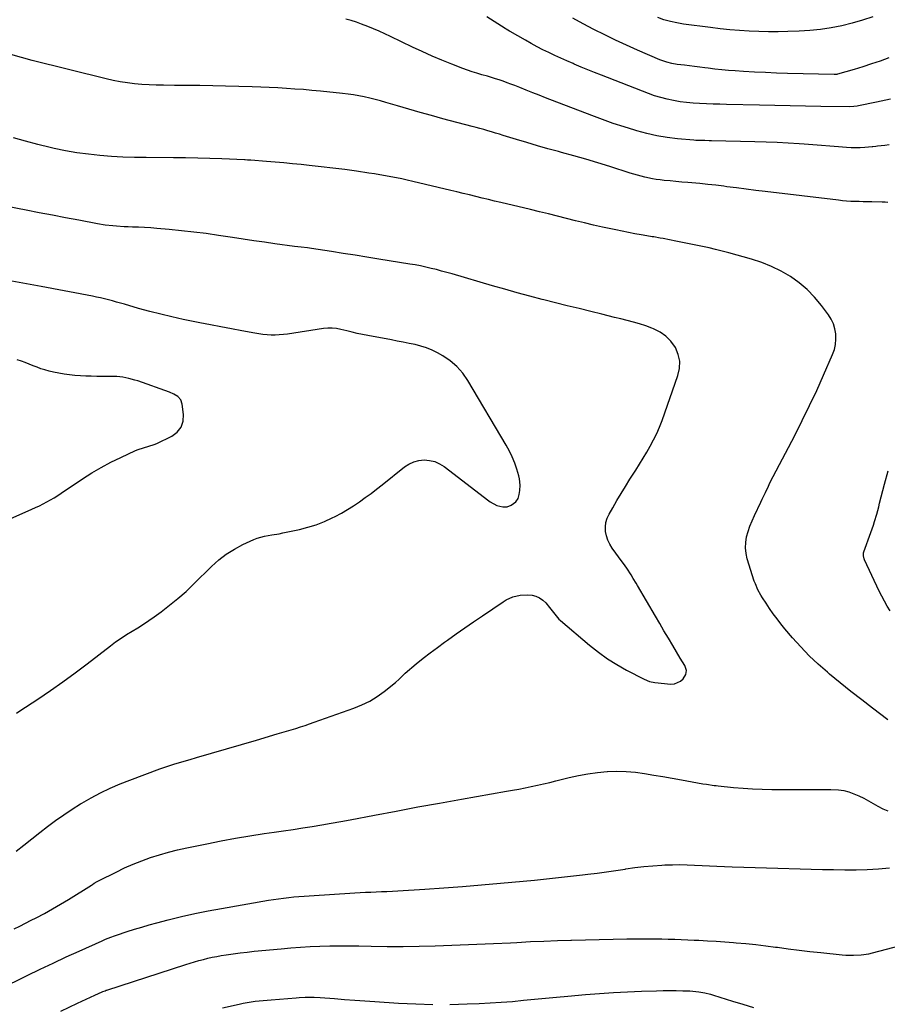
# Model space of a CAD drawing. Units: inches. Extents: x 1911094 to 1916431, y 453638 to 459080.
# Drawn here: x 1914597 to 1915145, y 455354 to 455975 of the extents above; entities that cross this region are included whole.
import ezdxf

# ---------------------------------------------------------------- set-up
doc = ezdxf.new("R2010")
doc.units = ezdxf.units.IN
doc.header["$MEASUREMENT"] = 0
doc.layers.add('7', color=7, linetype='Continuous')
doc.layers.add('8', color=7, linetype='Continuous')

msp = doc.modelspace()

# ---------------------------------------------------------------- linework, layer by layer
at = {"layer": '7', "color": 18}
for points in [[(1915145.7, 455895.67, 1958), (1915143.1, 455895.37, 1958), (1915138.37, 455894.83, 1958), (1915137.43, 455894.72, 1958), (1915135.55, 455894.52, 1958), (1915135.08, 455894.48, 1958), (1915130.33, 455894.09, 1958), (1915127.48, 455893.92, 1958), (1915124.63, 455893.84, 1958), (1915121.79, 455893.9, 1958), (1915118.94, 455894.05, 1958), (1915113.81, 455894.44, 1958), (1915108.4, 455894.86, 1958), (1915102.99, 455895.26, 1958), (1915097.57, 455895.67, 1958), (1915092.16, 455896.06, 1958), (1915089.05, 455896.29, 1958), (1915082.08, 455896.75, 1958), (1915075.11, 455897.14, 1958), (1915068.13, 455897.43, 1958), (1915061.15, 455897.64, 1958), (1915033.75, 455898.29, 1958), (1915032.35, 455898.32, 1958), (1915029.54, 455898.35, 1958), (1915026.74, 455898.37, 1958), (1915023.94, 455898.49, 1958), (1915022.54, 455898.6, 1958), (1915012.27, 455899.56, 1958), (1915005.78, 455900.36, 1958), (1914999.34, 455901.41, 1958), (1914992.97, 455902.85, 1958), (1914986.65, 455904.54, 1958), (1914985.46, 455904.89, 1958), (1914978.61, 455907.03, 1958), (1914971.79, 455909.27, 1958), (1914965.03, 455911.67, 1958), (1914958.3, 455914.18, 1958), (1914929.1, 455925.44, 1958), (1914925.04, 455927.01, 1958), (1914920.99, 455928.58, 1958), (1914916.94, 455930.17, 1958), (1914912.89, 455931.77, 1958), (1914909.62, 455933.06, 1958), (1914907.2, 455934, 1958), (1914904.78, 455934.9, 1958), (1914902.34, 455935.76, 1958), (1914899.89, 455936.6, 1958), (1914897.42, 455937.4, 1958), (1914894.96, 455938.17, 1958), (1914892.48, 455938.91, 1958), (1914888.87, 455939.95, 1958), (1914885.83, 455940.85, 1958), (1914882.81, 455941.81, 1958), (1914879.81, 455942.85, 1958), (1914876.84, 455943.94, 1958), (1914870.07, 455946.55, 1958), (1914863.76, 455949.07, 1958), (1914857.5, 455951.69, 1958), (1914851.3, 455954.47, 1958), (1914845.15, 455957.35, 1958), (1914831.24, 455964.09, 1958), (1914827.74, 455965.73, 1958), (1914824.21, 455967.33, 1958), (1914820.65, 455968.85, 1958), (1914817.07, 455970.31, 1958), (1914813.06, 455971.84, 1958), (1914809.81, 455972.98, 1958), (1914806.53, 455974.02, 1958), (1914803.23, 455974.98, 1958)], [(1915145.52, 455950.49, 1962), (1915140.12, 455948.54, 1962), (1915134.69, 455946.68, 1962), (1915129.22, 455944.94, 1962), (1915123.72, 455943.28, 1962), (1915113.21, 455940.25, 1962), (1915112.68, 455940.12, 1962), (1915111.59, 455940, 1962), (1915111.04, 455939.99, 1962), (1915081.63, 455940.77, 1962), (1915074.71, 455940.99, 1962), (1915067.79, 455941.26, 1962), (1915060.88, 455941.6, 1962), (1915053.96, 455941.99, 1962), (1915048.72, 455942.31, 1962), (1915044.44, 455942.62, 1962), (1915040.16, 455942.98, 1962), (1915035.89, 455943.44, 1962), (1915031.62, 455943.95, 1962), (1915029.45, 455944.23, 1962), (1915026.27, 455944.64, 1962), (1915023.09, 455945.05, 1962), (1915019.91, 455945.45, 1962), (1915016.73, 455945.85, 1962), (1915011.99, 455946.46, 1962), (1915008.79, 455947.01, 1962), (1915005.63, 455947.74, 1962), (1915001.05, 455949.34, 1962), (1914987.08, 455955.39, 1962), (1914980.14, 455958.48, 1962), (1914973.24, 455961.67, 1962), (1914966.41, 455964.99, 1962), (1914959.62, 455968.41, 1962), (1914952.89, 455971.94, 1962), (1914946.19, 455975.53, 1962)], [(1915135.5, 455976.34, 1964), (1915129.04, 455974.23, 1964), (1915122.49, 455972.4, 1964), (1915115.88, 455970.77, 1964), (1915109.2, 455969.48, 1964), (1915102.49, 455968.44, 1964), (1915095.74, 455967.77, 1964), (1915088.95, 455967.36, 1964), (1915081.88, 455967.13, 1964), (1915075.78, 455967.01, 1964), (1915069.68, 455967, 1964), (1915063.58, 455967.15, 1964), (1915057.48, 455967.4, 1964), (1915051.39, 455967.81, 1964), (1915045.31, 455968.3, 1964), (1915039.24, 455968.93, 1964), (1915033.18, 455969.65, 1964), (1915016.1, 455971.88, 1964), (1915011.94, 455972.54, 1964), (1915007.82, 455973.44, 1964), (1915003.77, 455974.61, 1964), (1914999.81, 455976.04, 1964)], [(1915145.02, 455859.44, 1956), (1915143.16, 455859.54, 1956), (1915142.23, 455859.58, 1956), (1915141.29, 455859.6, 1956), (1915134.73, 455859.72, 1956), (1915132.1, 455859.77, 1956), (1915129.47, 455859.83, 1956), (1915126.84, 455859.89, 1956), (1915124.21, 455859.96, 1956), (1915121.58, 455860.07, 1956), (1915118.96, 455860.23, 1956), (1915116.34, 455860.46, 1956), (1915113.72, 455860.74, 1956), (1915067.62, 455866.28, 1956), (1915061.58, 455867.02, 1956), (1915055.54, 455867.76, 1956), (1915049.51, 455868.53, 1956), (1915043.48, 455869.3, 1956), (1915041.41, 455869.57, 1956), (1915036.41, 455870.19, 1956), (1915031.4, 455870.76, 1956), (1915026.39, 455871.27, 1956), (1915021.37, 455871.73, 1956), (1915018.74, 455871.96, 1956), (1915015.03, 455872.28, 1956), (1915011.32, 455872.62, 1956), (1915007.61, 455872.97, 1956), (1915003.91, 455873.33, 1956), (1915001.31, 455873.59, 1956), (1914998.91, 455873.89, 1956), (1914996.52, 455874.25, 1956), (1914991.79, 455875.25, 1956), (1914987.12, 455876.5, 1956), (1914982.48, 455877.9, 1956), (1914969.63, 455882.05, 1956), (1914962.08, 455884.42, 1956), (1914954.5, 455886.7, 1956), (1914946.88, 455888.87, 1956), (1914939.24, 455890.96, 1956), (1914937.28, 455891.48, 1956), (1914930.62, 455893.29, 1956), (1914923.97, 455895.15, 1956), (1914917.34, 455897.09, 1956), (1914910.73, 455899.09, 1956), (1914902.42, 455901.66, 1956), (1914899.98, 455902.41, 1956), (1914897.53, 455903.15, 1956), (1914895.08, 455903.88, 1956), (1914892.63, 455904.6, 1956), (1914890.18, 455905.31, 1956), (1914887.72, 455906, 1956), (1914885.26, 455906.68, 1956), (1914882.79, 455907.34, 1956), (1914864.38, 455912.2, 1956), (1914857.21, 455914.13, 1956), (1914850.07, 455916.1, 1956), (1914842.93, 455918.13, 1956), (1914835.81, 455920.21, 1956), (1914828.27, 455922.45, 1956), (1914824.92, 455923.4, 1956), (1914821.56, 455924.31, 1956), (1914818.18, 455925.14, 1956), (1914814.79, 455925.93, 1956), (1914811.38, 455926.61, 1956), (1914807.96, 455927.22, 1956), (1914804.51, 455927.71, 1956), (1914801.06, 455928.12, 1956), (1914787.16, 455929.51, 1956), (1914781.78, 455930.02, 1956), (1914776.4, 455930.5, 1956), (1914771.02, 455930.91, 1956), (1914765.63, 455931.29, 1956), (1914760.23, 455931.61, 1956), (1914754.84, 455931.89, 1956), (1914749.44, 455932.1, 1956), (1914744.04, 455932.27, 1956), (1914727.2, 455932.71, 1956), (1914719.17, 455932.9, 1956), (1914711.14, 455933.05, 1956), (1914703.1, 455933.14, 1956), (1914695.07, 455933.21, 1956), (1914688.15, 455933.24, 1956), (1914683.58, 455933.33, 1956), (1914679.02, 455933.5, 1956), (1914674.46, 455933.8, 1956), (1914669.91, 455934.18, 1956), (1914665.38, 455934.73, 1956), (1914660.87, 455935.41, 1956), (1914656.4, 455936.29, 1956), (1914651.95, 455937.3, 1956), (1914605.39, 455948.98, 1956), (1914598.6, 455950.76, 1956), (1914591.84, 455952.65, 1956)], [(1915144.96, 455533.22, 1954), (1915135.32, 455540.54, 1954), (1915128.47, 455545.82, 1954), (1915121.66, 455551.16, 1954), (1915114.92, 455556.57, 1954), (1915108.23, 455562.05, 1954), (1915106.84, 455563.19, 1954), (1915101.02, 455568.28, 1954), (1915095.38, 455573.56, 1954), (1915090.04, 455579.14, 1954), (1915084.88, 455584.9, 1954), (1915080.06, 455590.58, 1954), (1915077.51, 455593.7, 1954), (1915075.04, 455596.86, 1954), (1915072.67, 455600.12, 1954), (1915070.38, 455603.42, 1954), (1915068.1, 455606.84, 1954), (1915065.96, 455610.15, 1954), (1915064.93, 455611.84, 1954), (1915062.99, 455615.26, 1954), (1915061.39, 455618.85, 1954), (1915060.73, 455620.7, 1954), (1915056.29, 455634.68, 1954), (1915055.51, 455638.11, 1954), (1915055.12, 455641.56, 1954), (1915055.31, 455645.03, 1954), (1915055.89, 455648.5, 1954), (1915056.88, 455651.95, 1954), (1915058, 455655.35, 1954), (1915059.32, 455658.68, 1954), (1915060.78, 455661.96, 1954), (1915064.81, 455670.34, 1954), (1915065.78, 455672.37, 1954), (1915067.69, 455676.45, 1954), (1915069.58, 455680.53, 1954), (1915070.56, 455682.56, 1954), (1915072.59, 455686.57, 1954), (1915086.19, 455712.51, 1954), (1915090.98, 455721.89, 1954), (1915095.63, 455731.33, 1954), (1915100.08, 455740.88, 1954), (1915104.39, 455750.48, 1954), (1915110.12, 455763.63, 1954), (1915111.21, 455766.76, 1954), (1915111.97, 455769.93, 1954), (1915112.23, 455773.19, 1954), (1915112.16, 455776.5, 1954), (1915111.57, 455779.74, 1954), (1915110.65, 455782.86, 1954), (1915109.24, 455785.79, 1954), (1915107.49, 455788.59, 1954), (1915103.07, 455794.51, 1954), (1915098.76, 455799.67, 1954), (1915094.11, 455804.49, 1954), (1915088.97, 455808.77, 1954), (1915083.5, 455812.69, 1954), (1915077.65, 455816.07, 1954), (1915071.64, 455819.07, 1954), (1915065.39, 455821.53, 1954), (1915058.97, 455823.61, 1954), (1915044.61, 455827.57, 1954), (1915040.47, 455828.67, 1954), (1915036.32, 455829.73, 1954), (1915032.15, 455830.71, 1954), (1915027.97, 455831.64, 1954), (1915023.78, 455832.52, 1954), (1915019.59, 455833.39, 1954), (1915015.39, 455834.23, 1954), (1915011.19, 455835.06, 1954), (1915003.31, 455836.6, 1954), (1915001.32, 455836.97, 1954), (1914997.33, 455837.65, 1954), (1914996.34, 455837.82, 1954), (1914995.34, 455837.99, 1954), (1914989.32, 455839, 1954), (1914985.32, 455839.71, 1954), (1914981.32, 455840.45, 1954), (1914977.33, 455841.24, 1954), (1914973.36, 455842.08, 1954), (1914965, 455843.89, 1954), (1914959.31, 455845.16, 1954), (1914953.63, 455846.48, 1954), (1914947.97, 455847.87, 1954), (1914942.32, 455849.31, 1954), (1914936.67, 455850.76, 1954), (1914931.02, 455852.18, 1954), (1914925.35, 455853.57, 1954), (1914919.68, 455854.93, 1954), (1914900.94, 455859.35, 1954), (1914896.98, 455860.29, 1954), (1914893.02, 455861.24, 1954), (1914889.05, 455862.19, 1954), (1914885.09, 455863.14, 1954), (1914881.13, 455864.1, 1954), (1914877.17, 455865.05, 1954), (1914873.21, 455866, 1954), (1914869.25, 455866.95, 1954), (1914845.32, 455872.69, 1954), (1914841.9, 455873.48, 1954), (1914838.47, 455874.24, 1954), (1914835.03, 455874.95, 1954), (1914831.59, 455875.62, 1954), (1914828.13, 455876.25, 1954), (1914824.67, 455876.85, 1954), (1914821.21, 455877.4, 1954), (1914817.74, 455877.92, 1954), (1914809.84, 455879.06, 1954), (1914802.41, 455880.08, 1954), (1914794.97, 455881.04, 1954), (1914787.52, 455881.91, 1954), (1914780.07, 455882.72, 1954), (1914774.92, 455883.25, 1954), (1914769.47, 455883.79, 1954), (1914764.01, 455884.3, 1954), (1914758.55, 455884.77, 1954), (1914753.09, 455885.22, 1954), (1914743.14, 455885.99, 1954), (1914741.2, 455886.14, 1954), (1914739.75, 455886.23, 1954), (1914739.26, 455886.25, 1954), (1914724.98, 455886.85, 1954), (1914717.35, 455887.12, 1954), (1914709.72, 455887.34, 1954), (1914702.08, 455887.48, 1954), (1914694.45, 455887.56, 1954), (1914677.2, 455887.66, 1954), (1914669.9, 455887.79, 1954), (1914662.61, 455888.03, 1954), (1914655.33, 455888.45, 1954), (1914648.05, 455888.97, 1954), (1914640.8, 455889.74, 1954), (1914633.59, 455890.71, 1954), (1914626.42, 455891.99, 1954), (1914619.28, 455893.47, 1954), (1914616.7, 455894.06, 1954), (1914608.94, 455895.94, 1954), (1914601.21, 455897.94, 1954), (1914593.53, 455900.13, 1954)], [(1914595.25, 455450.31, 1952), (1914600.17, 455454.26, 1952), (1914605.11, 455458.2, 1952), (1914610.08, 455462.1, 1952), (1914615.07, 455465.99, 1952), (1914620.13, 455469.76, 1952), (1914625.27, 455473.42, 1952), (1914630.53, 455476.9, 1952), (1914635.88, 455480.26, 1952), (1914636.65, 455480.72, 1952), (1914642.52, 455484.08, 1952), (1914648.49, 455487.24, 1952), (1914654.6, 455490.11, 1952), (1914660.81, 455492.78, 1952), (1914666.94, 455495.24, 1952), (1914676.34, 455498.84, 1952), (1914685.81, 455502.25, 1952), (1914695.37, 455505.37, 1952), (1914705.01, 455508.3, 1952), (1914708.99, 455509.44, 1952), (1914718.47, 455512.17, 1952), (1914727.94, 455514.91, 1952), (1914737.4, 455517.68, 1952), (1914746.85, 455520.46, 1952), (1914759.92, 455524.31, 1952), (1914762.84, 455525.18, 1952), (1914765.76, 455526.05, 1952), (1914768.68, 455526.94, 1952), (1914771.59, 455527.82, 1952), (1914774.5, 455528.73, 1952), (1914777.4, 455529.67, 1952), (1914780.29, 455530.65, 1952), (1914783.16, 455531.66, 1952), (1914808.12, 455540.57, 1952), (1914813.23, 455542.67, 1952), (1914818.17, 455545.08, 1952), (1914822.85, 455547.96, 1952), (1914827.37, 455551.14, 1952), (1914834.48, 455556.66, 1952), (1914836.81, 455558.81, 1952), (1914839.72, 455561.88, 1952), (1914840.51, 455562.58, 1952), (1914847.58, 455568.43, 1952), (1914851.97, 455571.99, 1952), (1914856.4, 455575.49, 1952), (1914860.91, 455578.9, 1952), (1914865.46, 455582.25, 1952), (1914867.2, 455583.5, 1952), (1914872.68, 455587.4, 1952), (1914878.18, 455591.27, 1952), (1914883.71, 455595.09, 1952), (1914889.27, 455598.87, 1952), (1914902.27, 455607.62, 1952), (1914904.27, 455608.82, 1952), (1914908.5, 455610.72, 1952), (1914913.02, 455611.85, 1952), (1914917.62, 455612.09, 1952), (1914920.55, 455611.8, 1952), (1914923.03, 455611.14, 1952), (1914925.33, 455610.15, 1952), (1914927.36, 455608.69, 1952), (1914929.21, 455606.91, 1952), (1914931.63, 455603.97, 1952), (1914933.29, 455601.89, 1952), (1914934.87, 455599.74, 1952), (1914937.47, 455596.74, 1952), (1914938.45, 455595.84, 1952), (1914956.83, 455580.28, 1952), (1914962.37, 455575.89, 1952), (1914968.09, 455571.77, 1952), (1914974.07, 455568.03, 1952), (1914980.23, 455564.55, 1952), (1914991.19, 455558.83, 1952), (1914994.53, 455557.44, 1952), (1914998.07, 455556.71, 1952), (1915008.13, 455555.77, 1952), (1915010.37, 455555.91, 1952), (1915014.26, 455557.59, 1952), (1915015.9, 455559.12, 1952), (1915017.61, 455561.72, 1952), (1915017.94, 455564.39, 1952), (1915016.83, 455567.45, 1952), (1915015.52, 455569.76, 1952), (1915014.07, 455572.01, 1952), (1915009.25, 455580.05, 1952), (1915006.51, 455584.65, 1952), (1915003.77, 455589.25, 1952), (1915001.06, 455593.87, 1952), (1914998.35, 455598.49, 1952), (1914986.99, 455617.95, 1952), (1914986.14, 455619.43, 1952), (1914984.42, 455622.37, 1952), (1914983.09, 455624.65, 1952), (1914980.35, 455628.76, 1952), (1914978.13, 455631.74, 1952), (1914977.41, 455632.75, 1952), (1914971.17, 455641.45, 1952), (1914969.67, 455643.92, 1952), (1914968.42, 455646.49, 1952), (1914967.57, 455649.21, 1952), (1914966.98, 455652.04, 1952), (1914966.88, 455654.89, 1952), (1914967.15, 455657.67, 1952), (1914967.96, 455660.34, 1952), (1914969.14, 455662.93, 1952), (1914971.45, 455666.93, 1952), (1914974.1, 455671.44, 1952), (1914976.78, 455675.94, 1952), (1914979.52, 455680.41, 1952), (1914982.3, 455684.85, 1952), (1914985.91, 455690.56, 1952), (1914988.27, 455694.34, 1952), (1914990.6, 455698.14, 1952), (1914992.88, 455701.97, 1952), (1914995.12, 455705.82, 1952), (1914997.23, 455709.73, 1952), (1914999.2, 455713.71, 1952), (1915000.94, 455717.8, 1952), (1915002.54, 455721.95, 1952), (1915012.58, 455750.27, 1952), (1915013.53, 455754.81, 1952), (1915013.7, 455759.27, 1952), (1915012.7, 455763.63, 1952), (1915010.92, 455767.91, 1952), (1915008.04, 455771.92, 1952), (1915004.96, 455775.13, 1952), (1915001.29, 455777.64, 1952), (1914997.23, 455779.7, 1952), (1914996.12, 455780.12, 1952), (1914992.27, 455781.51, 1952), (1914988.38, 455782.79, 1952), (1914984.45, 455783.93, 1952), (1914980.49, 455784.96, 1952), (1914976.5, 455785.93, 1952), (1914972.52, 455786.9, 1952), (1914968.54, 455787.88, 1952), (1914964.56, 455788.87, 1952), (1914957.65, 455790.59, 1952), (1914950.21, 455792.45, 1952), (1914942.78, 455794.32, 1952), (1914935.35, 455796.19, 1952), (1914927.93, 455798.07, 1952), (1914926.98, 455798.31, 1952), (1914919.09, 455800.36, 1952), (1914911.22, 455802.46, 1952), (1914903.37, 455804.65, 1952), (1914895.54, 455806.89, 1952), (1914870.15, 455814.31, 1952), (1914866.86, 455815.25, 1952), (1914863.55, 455816.16, 1952), (1914860.23, 455817.02, 1952), (1914856.91, 455817.85, 1952), (1914853.57, 455818.62, 1952), (1914850.22, 455819.33, 1952), (1914846.85, 455819.97, 1952), (1914843.48, 455820.56, 1952), (1914823.97, 455823.73, 1952), (1914816.48, 455824.93, 1952), (1914809, 455826.12, 1952), (1914801.51, 455827.29, 1952), (1914794.01, 455828.44, 1952), (1914781.56, 455830.34, 1952), (1914779.02, 455830.69, 1952), (1914774.99, 455831.12, 1952), (1914772.86, 455831.31, 1952), (1914770.75, 455831.55, 1952), (1914758.45, 455833.31, 1952), (1914751.78, 455834.27, 1952), (1914745.1, 455835.25, 1952), (1914738.44, 455836.25, 1952), (1914731.77, 455837.26, 1952), (1914722.81, 455838.63, 1952), (1914715.08, 455839.74, 1952), (1914707.35, 455840.74, 1952), (1914699.59, 455841.6, 1952), (1914691.82, 455842.36, 1952), (1914683.89, 455843.06, 1952), (1914680.08, 455843.36, 1952), (1914676.26, 455843.61, 1952), (1914672.45, 455843.79, 1952), (1914668.63, 455843.91, 1952), (1914665.82, 455843.98, 1952), (1914663.4, 455844.06, 1952), (1914658.58, 455844.36, 1952), (1914656.17, 455844.57, 1952), (1914651.37, 455845.16, 1952), (1914646.6, 455845.95, 1952), (1914634.74, 455848.18, 1952), (1914626.44, 455849.74, 1952), (1914618.13, 455851.32, 1952), (1914609.83, 455852.9, 1952), (1914601.53, 455854.49, 1952), (1914571.82, 455860.2, 1952)], [(1914591.38, 455659.98, 1948), (1914605.13, 455666.01, 1948), (1914607.53, 455667.1, 1948), (1914609.92, 455668.22, 1948), (1914612.29, 455669.39, 1948), (1914614.63, 455670.6, 1948), (1914616.94, 455671.87, 1948), (1914619.23, 455673.19, 1948), (1914621.47, 455674.58, 1948), (1914623.68, 455676.02, 1948), (1914637.18, 455685.12, 1948), (1914643, 455688.84, 1948), (1914648.93, 455692.37, 1948), (1914655.01, 455695.6, 1948), (1914661.21, 455698.65, 1948), (1914670.53, 455702.95, 1948), (1914672.17, 455703.65, 1948), (1914675.53, 455704.78, 1948), (1914678.98, 455705.65, 1948), (1914682.34, 455706.8, 1948), (1914683.97, 455707.51, 1948), (1914693.4, 455711.99, 1948), (1914696.82, 455714.57, 1948), (1914699.35, 455717.62, 1948), (1914700.55, 455721.41, 1948), (1914700.85, 455725.68, 1948), (1914699.99, 455732.27, 1948), (1914699.08, 455734.91, 1948), (1914697.19, 455736.96, 1948), (1914694.67, 455738.51, 1948), (1914691.96, 455739.7, 1948), (1914671.91, 455746.83, 1948), (1914670.06, 455747.44, 1948), (1914666.32, 455748.46, 1948), (1914662.5, 455749.18, 1948), (1914658.64, 455749.56, 1948), (1914656.7, 455749.64, 1948), (1914646.07, 455749.74, 1948), (1914642.64, 455749.81, 1948), (1914639.2, 455749.92, 1948), (1914635.77, 455750.11, 1948), (1914632.34, 455750.34, 1948), (1914628.93, 455750.69, 1948), (1914625.53, 455751.14, 1948), (1914622.16, 455751.75, 1948), (1914618.8, 455752.46, 1948), (1914615.99, 455753.12, 1948), (1914613.42, 455753.8, 1948), (1914610.89, 455754.57, 1948), (1914608.4, 455755.48, 1948), (1914605.95, 455756.48, 1948), (1914603.5, 455757.5, 1948), (1914601.02, 455758.45, 1948), (1914598.51, 455759.3, 1948), (1914595.97, 455760.09, 1948)], [(1915146.32, 455601.88, 1956), (1915144.51, 455604.94, 1956), (1915142.76, 455608.04, 1956), (1915141.11, 455611.2, 1956), (1915139.52, 455614.39, 1956), (1915130.19, 455634.01, 1956), (1915129.94, 455634.62, 1956), (1915129.51, 455636.52, 1956), (1915129.53, 455637.82, 1956), (1915129.66, 455638.45, 1956), (1915129.84, 455639.08, 1956), (1915134.3, 455651.4, 1956), (1915135.86, 455655.95, 1956), (1915136.57, 455658.25, 1956), (1915137.91, 455662.87, 1956), (1915139.16, 455667.51, 1956), (1915139.77, 455669.83, 1956), (1915142.86, 455681.84, 1956), (1915145.15, 455690.12, 1956)], [(1914593.93, 455401.38, 1954), (1914597.51, 455403.2, 1954), (1914601.08, 455405.02, 1954), (1914604.66, 455406.83, 1954), (1914607.9, 455408.48, 1954), (1914613.06, 455411.19, 1954), (1914618.18, 455413.98, 1954), (1914623.21, 455416.92, 1954), (1914628.19, 455419.94, 1954), (1914642.73, 455429.03, 1954), (1914643.33, 455429.4, 1954), (1914644.53, 455430.15, 1954), (1914646.35, 455431.25, 1954), (1914647.6, 455431.92, 1954), (1914658.21, 455437.26, 1954), (1914663.54, 455439.81, 1954), (1914668.94, 455442.21, 1954), (1914674.44, 455444.37, 1954), (1914680, 455446.39, 1954), (1914685.64, 455448.18, 1954), (1914691.32, 455449.82, 1954), (1914697.05, 455451.26, 1954), (1914702.82, 455452.54, 1954), (1914715.43, 455455.11, 1954), (1914724.46, 455456.87, 1954), (1914733.52, 455458.53, 1954), (1914742.6, 455460.05, 1954), (1914751.7, 455461.46, 1954), (1914757.88, 455462.37, 1954), (1914763.9, 455463.26, 1954), (1914769.93, 455464.17, 1954), (1914775.95, 455465.09, 1954), (1914781.96, 455466.02, 1954), (1914787.97, 455467, 1954), (1914793.98, 455468.01, 1954), (1914799.97, 455469.08, 1954), (1914805.96, 455470.2, 1954), (1914821.3, 455473.14, 1954), (1914834.96, 455475.72, 1954), (1914848.62, 455478.26, 1954), (1914862.3, 455480.74, 1954), (1914875.99, 455483.17, 1954), (1914904.39, 455488.14, 1954), (1914908.31, 455488.85, 1954), (1914912.24, 455489.58, 1954), (1914916.15, 455490.35, 1954), (1914920.06, 455491.14, 1954), (1914923.96, 455491.97, 1954), (1914927.85, 455492.83, 1954), (1914931.73, 455493.74, 1954), (1914935.61, 455494.68, 1954), (1914943.94, 455496.76, 1954), (1914949.85, 455498.07, 1954), (1914955.8, 455499.17, 1954), (1914961.8, 455499.97, 1954), (1914967.83, 455500.56, 1954), (1914968.2, 455500.59, 1954), (1914974.06, 455500.8, 1954), (1914979.9, 455500.72, 1954), (1914985.72, 455500.22, 1954), (1914991.53, 455499.43, 1954), (1914997.33, 455498.42, 1954), (1915003.12, 455497.41, 1954), (1915008.92, 455496.39, 1954), (1915014.71, 455495.36, 1954), (1915028.2, 455492.96, 1954), (1915030.62, 455492.56, 1954), (1915035.48, 455491.87, 1954), (1915036.7, 455491.73, 1954), (1915037.92, 455491.59, 1954), (1915047.56, 455490.58, 1954), (1915053.6, 455490.04, 1954), (1915059.66, 455489.63, 1954), (1915065.72, 455489.41, 1954), (1915071.79, 455489.33, 1954), (1915092.4, 455489.37, 1954), (1915096.55, 455489.38, 1954), (1915100.7, 455489.37, 1954), (1915104.85, 455489.36, 1954), (1915109, 455489.34, 1954), (1915113.86, 455489.11, 1954), (1915117.17, 455488.64, 1954), (1915120.4, 455487.78, 1954), (1915123.58, 455486.66, 1954), (1915126.68, 455485.28, 1954), (1915129.74, 455483.8, 1954), (1915132.72, 455482.18, 1954), (1915135.65, 455480.47, 1954), (1915135.7, 455480.44, 1954), (1915138.67, 455478.75, 1954), (1915141.7, 455477.19, 1954), (1915144.83, 455475.83, 1954)], [(1914584.47, 455363.46, 1956), (1914602.26, 455372.11, 1956), (1914610.43, 455376.03, 1956), (1914618.62, 455379.9, 1956), (1914626.84, 455383.71, 1956), (1914635.08, 455387.46, 1956), (1914649.38, 455393.89, 1956), (1914651.62, 455394.86, 1956), (1914655.03, 455396.21, 1956), (1914657.33, 455397.04, 1956), (1914658.48, 455397.43, 1956), (1914665.34, 455399.68, 1956), (1914669.94, 455401.15, 1956), (1914674.55, 455402.56, 1956), (1914679.2, 455403.88, 1956), (1914683.85, 455405.15, 1956), (1914691.16, 455407.07, 1956), (1914699.51, 455409.15, 1956), (1914707.89, 455411.08, 1956), (1914716.32, 455412.79, 1956), (1914724.78, 455414.36, 1956), (1914754.29, 455419.43, 1956), (1914757.48, 455419.95, 1956), (1914760.69, 455420.43, 1956), (1914763.9, 455420.85, 1956), (1914767.11, 455421.23, 1956), (1914770.33, 455421.56, 1956), (1914773.56, 455421.86, 1956), (1914776.79, 455422.12, 1956), (1914780.02, 455422.34, 1956), (1914808.72, 455424.13, 1956), (1914812.11, 455424.33, 1956), (1914815.5, 455424.51, 1956), (1914818.89, 455424.66, 1956), (1914822.29, 455424.8, 1956), (1914825.68, 455424.93, 1956), (1914829.07, 455425.08, 1956), (1914832.46, 455425.26, 1956), (1914835.85, 455425.46, 1956), (1914852.94, 455426.52, 1956), (1914864.86, 455427.32, 1956), (1914876.79, 455428.18, 1956), (1914888.7, 455429.16, 1956), (1914900.61, 455430.21, 1956), (1914922.21, 455432.22, 1956), (1914929.77, 455432.96, 1956), (1914937.34, 455433.73, 1956), (1914944.9, 455434.56, 1956), (1914952.45, 455435.43, 1956), (1914955.77, 455435.82, 1956), (1914961.65, 455436.56, 1956), (1914967.53, 455437.35, 1956), (1914973.4, 455438.21, 1956), (1914979.27, 455439.12, 1956), (1914979.75, 455439.2, 1956), (1914985.38, 455440.02, 1956), (1914991.02, 455440.71, 1956), (1914996.68, 455441.23, 1956), (1915002.35, 455441.62, 1956), (1915004.34, 455441.72, 1956), (1915009.03, 455441.89, 1956), (1915013.72, 455441.95, 1956), (1915018.41, 455441.86, 1956), (1915023.1, 455441.66, 1956), (1915027.79, 455441.41, 1956), (1915032.48, 455441.17, 1956), (1915037.17, 455440.98, 1956), (1915041.86, 455440.8, 1956), (1915046.84, 455440.64, 1956), (1915054.03, 455440.41, 1956), (1915061.21, 455440.19, 1956), (1915068.4, 455439.97, 1956), (1915075.58, 455439.75, 1956), (1915089.58, 455439.34, 1956), (1915096.64, 455439.14, 1956), (1915103.69, 455438.95, 1956), (1915110.75, 455438.78, 1956), (1915117.81, 455438.61, 1956), (1915124.87, 455438.6, 1956), (1915131.91, 455438.76, 1956), (1915138.95, 455439.21, 1956), (1915145.97, 455439.84, 1956)], [(1914623.49, 455349.6, 1958), (1914633.99, 455354.56, 1958), (1914636.69, 455355.83, 1958), (1914639.39, 455357.08, 1958), (1914642.09, 455358.33, 1958), (1914644.8, 455359.56, 1958), (1914649.5, 455361.69, 1958), (1914649.86, 455361.85, 1958), (1914651.35, 455362.44, 1958), (1914652.1, 455362.71, 1958), (1914652.48, 455362.83, 1958), (1914702.24, 455378.97, 1958), (1914704.98, 455379.84, 1958), (1914707.74, 455380.67, 1958), (1914710.51, 455381.46, 1958), (1914713.29, 455382.22, 1958), (1914716.09, 455382.92, 1958), (1914718.9, 455383.55, 1958), (1914721.72, 455384.1, 1958), (1914724.56, 455384.6, 1958), (1914727.64, 455385.08, 1958), (1914732.02, 455385.73, 1958), (1914736.42, 455386.33, 1958), (1914740.83, 455386.84, 1958), (1914745.24, 455387.31, 1958), (1914762.41, 455388.94, 1958), (1914768.5, 455389.46, 1958), (1914774.61, 455389.9, 1958), (1914780.72, 455390.23, 1958), (1914786.83, 455390.48, 1958), (1914792.95, 455390.63, 1958), (1914799.07, 455390.72, 1958), (1914805.19, 455390.71, 1958), (1914811.3, 455390.65, 1958), (1914819.21, 455390.52, 1958), (1914829.28, 455390.41, 1958), (1914839.35, 455390.4, 1958), (1914849.42, 455390.53, 1958), (1914859.49, 455390.76, 1958), (1914864.63, 455390.91, 1958), (1914875.2, 455391.27, 1958), (1914885.77, 455391.68, 1958), (1914896.34, 455392.16, 1958), (1914906.91, 455392.71, 1958), (1914911.03, 455392.93, 1958), (1914919.53, 455393.37, 1958), (1914928.04, 455393.76, 1958), (1914936.55, 455394.08, 1958), (1914945.06, 455394.36, 1958), (1914945.49, 455394.37, 1958), (1914954.22, 455394.6, 1958), (1914962.94, 455394.79, 1958), (1914971.67, 455394.94, 1958), (1914980.4, 455395.06, 1958), (1914990.15, 455395.16, 1958), (1914994.24, 455395.18, 1958), (1914998.33, 455395.17, 1958), (1915002.41, 455395.11, 1958), (1915006.5, 455395.01, 1958), (1915010.58, 455394.88, 1958), (1915014.67, 455394.73, 1958), (1915018.75, 455394.55, 1958), (1915022.84, 455394.36, 1958), (1915025.67, 455394.21, 1958), (1915031.17, 455393.91, 1958), (1915036.67, 455393.58, 1958), (1915042.16, 455393.21, 1958), (1915047.66, 455392.82, 1958), (1915049.19, 455392.7, 1958), (1915055.44, 455392.16, 1958), (1915061.68, 455391.54, 1958), (1915067.9, 455390.8, 1958), (1915074.12, 455389.98, 1958), (1915075.32, 455389.81, 1958), (1915082.14, 455388.88, 1958), (1915088.96, 455388, 1958), (1915095.79, 455387.21, 1958), (1915102.63, 455386.46, 1958), (1915116.05, 455385.08, 1958), (1915118.47, 455384.89, 1958), (1915123.31, 455384.75, 1958), (1915128.15, 455385, 1958), (1915132.92, 455385.74, 1958), (1915135.28, 455386.28, 1958), (1915152.81, 455390.93, 1958)]]:
    msp.add_polyline3d(points, dxfattribs=at)
at = {"layer": '8', "color": 18}
for points in [[(1915146.63, 455924.46, 1960), (1915143.71, 455923.89, 1960), (1915140.79, 455923.3, 1960), (1915137.87, 455922.69, 1960), (1915126.34, 455920.24, 1960), (1915125.63, 455920.1, 1960), (1915123.48, 455919.79, 1960), (1915120.59, 455919.67, 1960), (1915102.71, 455919.94, 1960), (1915093.04, 455920.1, 1960), (1915083.38, 455920.27, 1960), (1915073.71, 455920.48, 1960), (1915064.05, 455920.7, 1960), (1915043.28, 455921.2, 1960), (1915039.06, 455921.31, 1960), (1915034.85, 455921.44, 1960), (1915030.63, 455921.58, 1960), (1915026.25, 455921.75, 1960), (1915022.12, 455922, 1960), (1915018.01, 455922.37, 1960), (1915013.92, 455922.92, 1960), (1915009.83, 455923.58, 1960), (1915005.79, 455924.45, 1960), (1915001.79, 455925.46, 1960), (1914997.86, 455926.69, 1960), (1914993.97, 455928.08, 1960), (1914964.32, 455939.56, 1960), (1914960.02, 455941.25, 1960), (1914955.73, 455942.98, 1960), (1914951.46, 455944.75, 1960), (1914947.21, 455946.55, 1960), (1914946.39, 455946.91, 1960), (1914942.56, 455948.58, 1960), (1914938.76, 455950.29, 1960), (1914934.97, 455952.05, 1960), (1914931.2, 455953.84, 1960), (1914927.46, 455955.69, 1960), (1914923.75, 455957.6, 1960), (1914920.08, 455959.58, 1960), (1914916.44, 455961.62, 1960), (1914906.69, 455967.21, 1960), (1914906.29, 455967.45, 1960), (1914904.32, 455968.65, 1960), (1914903.53, 455969.14, 1960), (1914891.96, 455976.35, 1960)], [(1914595.36, 455537.36, 1950), (1914597.64, 455538.91, 1950), (1914608.97, 455546.34, 1950), (1914616.87, 455551.67, 1950), (1914624.69, 455557.12, 1950), (1914632.38, 455562.76, 1950), (1914639.97, 455568.52, 1950), (1914654.65, 455579.92, 1950), (1914657.98, 455582.39, 1950), (1914661.37, 455584.78, 1950), (1914664.86, 455587.02, 1950), (1914668.41, 455589.16, 1950), (1914671.97, 455591.29, 1950), (1914675.49, 455593.49, 1950), (1914678.93, 455595.8, 1950), (1914682.33, 455598.19, 1950), (1914686.62, 455601.29, 1950), (1914692.02, 455605.41, 1950), (1914697.29, 455609.68, 1950), (1914702.35, 455614.19, 1950), (1914707.28, 455618.86, 1950), (1914718.45, 455629.95, 1950), (1914722.98, 455634, 1950), (1914727.75, 455637.7, 1950), (1914732.89, 455640.87, 1950), (1914738.26, 455643.7, 1950), (1914745.09, 455646.84, 1950), (1914747.26, 455647.73, 1950), (1914751.75, 455649.02, 1950), (1914756.39, 455649.77, 1950), (1914761.04, 455650.56, 1950), (1914763.36, 455651.02, 1950), (1914773.93, 455653.23, 1950), (1914779.26, 455654.58, 1950), (1914784.5, 455656.19, 1950), (1914789.59, 455658.22, 1950), (1914794.59, 455660.53, 1950), (1914796.45, 455661.48, 1950), (1914800.39, 455663.6, 1950), (1914804.27, 455665.82, 1950), (1914808.05, 455668.21, 1950), (1914811.76, 455670.7, 1950), (1914815.4, 455673.31, 1950), (1914819.01, 455675.97, 1950), (1914822.57, 455678.69, 1950), (1914826.09, 455681.46, 1950), (1914840.05, 455692.64, 1950), (1914842.91, 455694.5, 1950), (1914845.93, 455695.93, 1950), (1914849.17, 455696.73, 1950), (1914852.56, 455697.11, 1950), (1914855.96, 455696.79, 1950), (1914859.22, 455696.06, 1950), (1914862.27, 455694.69, 1950), (1914865.17, 455692.89, 1950), (1914893.22, 455671.34, 1950), (1914894.21, 455670.62, 1950), (1914898.45, 455668.24, 1950), (1914902.22, 455667.4, 1950), (1914904.85, 455667.57, 1950), (1914907.32, 455668.46, 1950), (1914910.35, 455670.55, 1950), (1914911.71, 455672.72, 1950), (1914912.53, 455675.24, 1950), (1914912.96, 455677.87, 1950), (1914913.12, 455681.18, 1950), (1914912.7, 455685.1, 1950), (1914912.23, 455687.03, 1950), (1914910.96, 455691.15, 1950), (1914909.61, 455695.07, 1950), (1914908.07, 455698.92, 1950), (1914906.27, 455702.64, 1950), (1914904.29, 455706.28, 1950), (1914880.08, 455747.16, 1950), (1914876.83, 455751.76, 1950), (1914873.18, 455755.94, 1950), (1914868.91, 455759.5, 1950), (1914864.24, 455762.65, 1950), (1914860.88, 455764.54, 1950), (1914857.5, 455766.24, 1950), (1914854.04, 455767.72, 1950), (1914850.46, 455768.86, 1950), (1914846.79, 455769.78, 1950), (1914843.06, 455770.53, 1950), (1914839.33, 455771.26, 1950), (1914835.6, 455771.98, 1950), (1914831.86, 455772.69, 1950), (1914816.92, 455775.46, 1950), (1914813.62, 455776.11, 1950), (1914810.32, 455776.81, 1950), (1914807.04, 455777.57, 1950), (1914803.77, 455778.38, 1950), (1914799.89, 455779.38, 1950), (1914797.23, 455779.92, 1950), (1914794.52, 455780.18, 1950), (1914791.8, 455780.16, 1950), (1914789.1, 455779.88, 1950), (1914766.33, 455776.43, 1950), (1914763.76, 455776.11, 1950), (1914761.19, 455775.89, 1950), (1914758.6, 455775.8, 1950), (1914756.01, 455775.81, 1950), (1914753.43, 455775.94, 1950), (1914750.85, 455776.16, 1950), (1914748.28, 455776.49, 1950), (1914745.72, 455776.9, 1950), (1914737.58, 455778.39, 1950), (1914730.96, 455779.63, 1950), (1914724.35, 455780.89, 1950), (1914717.74, 455782.2, 1950), (1914711.14, 455783.53, 1950), (1914700.58, 455785.7, 1950), (1914693.5, 455787.24, 1950), (1914686.45, 455788.89, 1950), (1914679.44, 455790.7, 1950), (1914672.45, 455792.63, 1950), (1914663.54, 455795.19, 1950), (1914661.03, 455795.9, 1950), (1914658.51, 455796.6, 1950), (1914655.99, 455797.29, 1950), (1914653.47, 455797.96, 1950), (1914650.94, 455798.59, 1950), (1914648.4, 455799.19, 1950), (1914645.84, 455799.74, 1950), (1914643.28, 455800.26, 1950), (1914611.08, 455806.36, 1950), (1914601.82, 455808.11, 1950), (1914592.56, 455809.84, 1950)], [(1914868.79, 455353.85, 1960), (1914879.59, 455354.09, 1960), (1914887.17, 455354.38, 1960), (1914894.18, 455354.72, 1960), (1914901.17, 455355.15, 1960), (1914908.16, 455355.73, 1960), (1914915.14, 455356.4, 1960), (1914922.11, 455357.12, 1960), (1914929.09, 455357.81, 1960), (1914936.07, 455358.46, 1960), (1914943.06, 455359.07, 1960), (1914954.25, 455360.02, 1960), (1914963.08, 455360.71, 1960), (1914971.92, 455361.29, 1960), (1914980.77, 455361.74, 1960), (1914989.62, 455362.1, 1960), (1914999.05, 455362.41, 1960), (1915003.19, 455362.51, 1960), (1915007.33, 455362.55, 1960), (1915011.47, 455362.52, 1960), (1915015.61, 455362.45, 1960), (1915020.11, 455362.32, 1960), (1915022, 455362.22, 1960), (1915025.76, 455361.83, 1960), (1915029.48, 455361.15, 1960), (1915033.15, 455360.24, 1960), (1915034.96, 455359.7, 1960), (1915047.02, 455355.88, 1960), (1915053.57, 455353.87, 1960), (1915060.15, 455351.95, 1960)], [(1914725.43, 455351.54, 1960), (1914735.79, 455353.96, 1960), (1914738.3, 455354.5, 1960), (1914740.82, 455354.99, 1960), (1914743.36, 455355.4, 1960), (1914745.9, 455355.75, 1960), (1914748.46, 455356.05, 1960), (1914751.01, 455356.32, 1960), (1914753.57, 455356.56, 1960), (1914756.14, 455356.77, 1960), (1914771.84, 455357.98, 1960), (1914773.74, 455358.11, 1960), (1914777.54, 455358.29, 1960), (1914779.44, 455358.35, 1960), (1914783.24, 455358.33, 1960), (1914787.03, 455358.13, 1960), (1914795.98, 455357.45, 1960), (1914802.34, 455356.98, 1960), (1914808.71, 455356.52, 1960), (1914815.08, 455356.08, 1960), (1914821.45, 455355.66, 1960), (1914836.42, 455354.68, 1960), (1914847.2, 455354.14, 1960), (1914857.99, 455353.83, 1960)]]:
    msp.add_polyline3d(points, dxfattribs=at)

doc.saveas('drawing.dxf')
